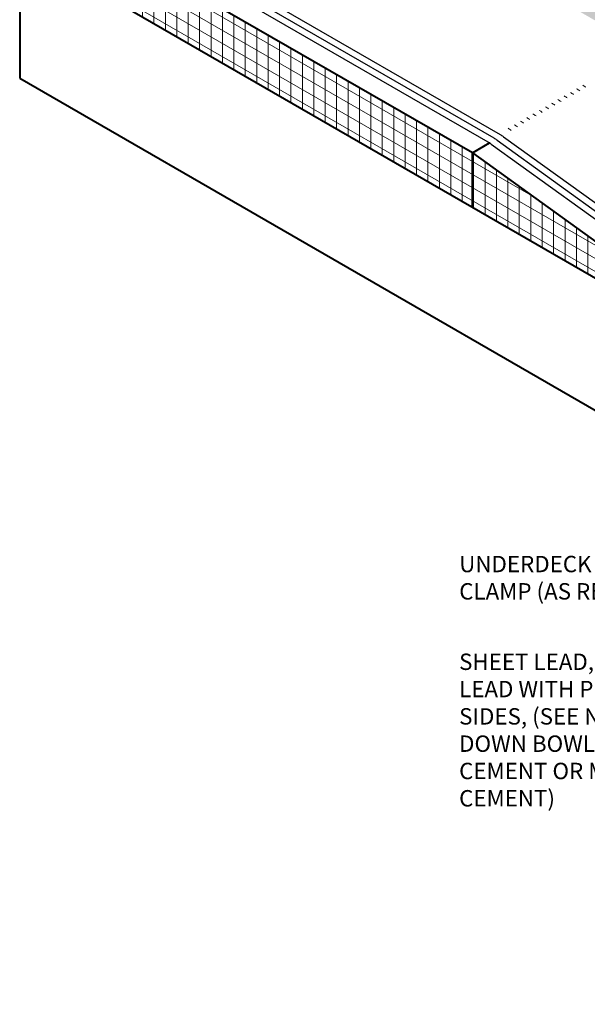
# Model space of a CAD drawing. Extents: x 1143 to 4163, y -2015 to -884.
# Drawn here: x 1143 to 1159, y -935 to -908 of the extents above; entities that cross this region are included whole.
import ezdxf

# ---------------------------------------------------------------- set-up
doc = ezdxf.new("R2010")
doc.units = 0
doc.header["$MEASUREMENT"] = 0
for name, color, linetype, lineweight in [('A-DETL-002', 2, 'CONTINUOUS', 20), ('A-DETL-003', 3, 'CONTINUOUS', 30), ('A-DETL-004', 4, 'CONTINUOUS', 40), ('A-DETL-NOTE', 4, 'CONTINUOUS', 15), ('A-DETL-PATT', 11, 'CONTINUOUS', 15)]:
    doc.layers.add(name, color=color, linetype=linetype, lineweight=lineweight)
doc.styles.add('JM Detail Standard', font='verdana.ttf', dxfattribs={"height": 0.761719})

msp = doc.modelspace()

# ---------------------------------------------------------------- hatches: boundary and pattern name
at = {"layer": 'A-DETL-PATT'}
h = msp.add_hatch(dxfattribs=at)
h.set_pattern_fill('AR-SAND', color=256, scale=0.5)
h.set_pattern_definition([(37.5, (0, 0), (-0.03149668, 0.9634119), [0, -0.76, 0, -0.85, 0, -0.8125]), (7.5, (0, 0), (0.8848884, 1.411073), [0, -0.41, 0, -0.685, 0, -0.2625]), (327.5, (-0.615, 0), (1.55707093, 0.00282953), [0, -0.25, 0, -0.9, 0, -1.175]), (317.5, (-0.615, 0), (1.5030633, 0.4388378), [0, -0.125, 0, -0.59, 0, -0.675])])
h.paths.add_polyline_path([(1177.4901, -885.0103), (1148.0176, -902.0263), (1160.4273, -909.191), (1163.2315, -911.4523), (1174.0115, -905.2284, -0.2679492), (1174.2615, -905.2284), (1201.4624, -920.9329, -0.5773503), (1201.4624, -921.1927), (1190.9608, -927.2558), (1194.6883, -928.6029, -0.0287476), (1194.7909, -928.6545), (1213.726, -939.5866), (1242.8725, -922.7589)])
h.paths.add_polyline_path([(1161.9241, -909.0913), (1164.9074, -911.4969), (1166.518, -910.8748), (1163.5347, -908.4692)], flags=24)
h.paths.add_polyline_path([(1193.27, -926.1393), (1196.8743, -927.4418), (1198.1944, -926.3289), (1194.5902, -925.0264)], flags=24)
h = msp.add_hatch(dxfattribs=at)
h.set_pattern_fill('ANSI31', color=256, scale=2.5, angle=45)
h.paths.add_polyline_path([(1143.1999, -904.8078), (1143.1999, -906.3078), (1155.5891, -913.4607), (1155.5891, -911.9607)])
h.paths.add_polyline_path([(1155.5891, -911.9607), (1155.5891, -913.4607), (1165.9815, -919.4607)])
h = msp.add_hatch(dxfattribs=at)
h.set_pattern_fill('ANSI31', color=256, scale=2.5, angle=105)
h.paths.add_polyline_path([(1143.1999, -904.8078), (1143.1999, -906.3078), (1155.5891, -913.4607), (1155.5891, -911.9607)])
h.paths.add_polyline_path([(1155.5891, -911.9607), (1155.5891, -913.4607), (1165.9815, -919.4607)])

# ---------------------------------------------------------------- linework, layer by layer
at = {"layer": 'A-DETL-002'}
for centre in [(1158.1131, -910.9765), (1157.6014, -911.2719), (1157.772, -911.1734), (1157.9425, -911.075), (1157.0897, -911.5674), (1157.2602, -911.4689), (1157.4308, -911.3704), (1156.578, -911.8628), (1156.7485, -911.7643), (1156.9191, -911.6658), (1156.2368, -912.0598), (1156.4074, -911.9613), (1156.0663, -912.1582)]:
    msp.add_arc(centre, 1, 54.18247, 60, dxfattribs=at)
at = {"layer": 'A-DETL-003'}
for p, q in [((1156.02, -911.6671), (1143.6696, -904.5366)), ((1156.1857, -911.5655), (1143.8404, -904.438)), ((1156.3562, -911.467), (1144.011, -904.3395)), ((1156.4414, -911.5221), (1166.4072, -918.7143)), ((1156.1053, -911.7223), (1166.1141, -918.9455)), ((1156.2709, -911.6206), (1166.2581, -918.8283))]:
    msp.add_line(p, q, dxfattribs=at)
for centre in [(1155.8562, -912.333), (1155.52, -912.5331), (1155.6857, -912.4315)]:
    msp.add_arc(centre, 1, 54.18247, 60, dxfattribs=at)
at = {"layer": 'A-DETL-004'}
for p, q in [((1155.5891, -911.9607), (1143.1999, -904.8078)), ((1166.1581, -919.5627), (1143.1999, -906.3078)), ((1143.1999, -906.3078), (1143.1999, -909.9223)), ((1155.5891, -911.9607), (1156.0579, -911.6901)), ((1155.5891, -913.4607), (1155.5891, -911.9607)), ((1155.5891, -911.9607), (1165.9815, -919.4607))]:
    msp.add_line(p, q, dxfattribs=at)
at = {"layer": 'A-DETL-004', "linetype": 'Continuous'}
msp.add_line((1143.1999, -909.9223), (1166.1581, -923.1772), dxfattribs=at)

# ---------------------------------------------------------------- texts
at = {"layer": 'A-DETL-NOTE', "width": 10.047465, "attachment_point": 1, "style": 'JM Detail Standard'}
for s, insert, char_height in [('UNDERDECK DRAIN \\PCLAMP (AS REQUIRED)', (1155.2294, -923.0054), 0.448767), ('SHEET LEAD, MIN. 30" x 30" PRIME LEAD WITH PRIMER ON BOTH SIDES, (SEE NOTES) ROLL LEAD DOWN BOWL. (SET IN MBR UTILITY CEMENT OR MBR FLASHING CEMENT)', (1155.2266, -925.6833), 0.4487667)]:
    msp.add_mtext(s, dxfattribs=dict(at, insert=insert, char_height=char_height))

doc.saveas('drawing.dxf')
